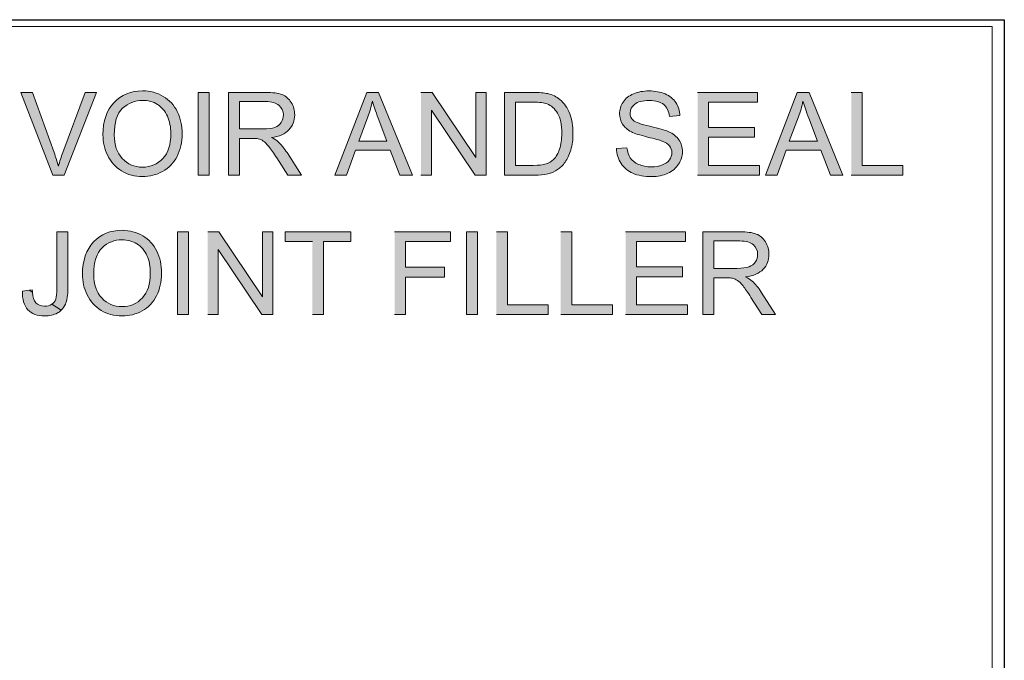
# Model space of a CAD drawing. Units: inches. Extents: x 3.78 to 7.2, y 3.27 to 4.73.
# Drawn here: x 6.44 to 7.2, y 4.24 to 4.73 of the extents above; entities that cross this region are included whole.
import ezdxf

# ---------------------------------------------------------------- set-up
doc = ezdxf.new("R2010")
doc.units = ezdxf.units.IN
doc.header["$MEASUREMENT"] = 0
doc.layers.add('Layer 1', color=7, linetype='Continuous')
picture_1 = doc.add_image_def('image4.png', size_in_pixel=(345, 584))

# ---------------------------------------------------------------- blocks, each defined once
blk = doc.blocks.new('block 4')
at = {"layer": 'Layer 1', "lineweight": 0}
blk.add_lwpolyline([(6.33778, 4.72222), (7.19084, 4.72222), (7.19084, 3.26775), (6.33778, 3.26775), (6.33778, 4.72222)], dxfattribs=at)
at = {"layer": 'Layer 1'}
image = blk.add_image(picture_1, insert=(6.33778, 3.2675), size_in_units=(0.8625, 1.46), dxfattribs=at)
blk = doc.blocks.new('block 2')
at = {"layer": 'Layer 1', "true_color": 0xffffff}
h = blk.add_hatch(color=7, dxfattribs=at)
edge = h.paths.add_edge_path()
edge.add_spline(control_points=[(6.46994, 4.60819), (6.46994, 4.60819), (6.47862, 4.60819), (6.47862, 4.60819), (6.47862, 4.60819), (6.5035, 4.67173), (6.5035, 4.67173), (6.5035, 4.67173), (6.49493, 4.67173), (6.49493, 4.67173), (6.49493, 4.67173), (6.47776, 4.6256), (6.47776, 4.6256), (6.47645, 4.62212), (6.47531, 4.61867), (6.47434, 4.61519), (6.47344, 4.61841), (6.47233, 4.62189), (6.471, 4.6256), (6.471, 4.6256), (6.45451, 4.67173), (6.45451, 4.67173), (6.45451, 4.67173), (6.44539, 4.67173), (6.44539, 4.67173), (6.44539, 4.67173), (6.46994, 4.60819), (6.46994, 4.60819)], knot_values=[0, 0, 0, 0, 0.013889, 0.013889, 0.013889, 0.027778, 0.027778, 0.027778, 0.041667, 0.041667, 0.041667, 0.055556, 0.055556, 0.055556, 0.069444, 0.069444, 0.069444, 0.083333, 0.083333, 0.083333, 0.097222, 0.097222, 0.097222, 0.111111, 0.111111, 0.111111, 0.125, 0.125, 0.125, 0.125], degree=3, periodic=0)
edge.add_line((6.46994, 4.60819), (6.46994, 4.60819))
h = blk.add_hatch(color=7, dxfattribs=at)
edge = h.paths.add_edge_path()
edge.add_spline(control_points=[(6.50849, 4.63915), (6.50849, 4.63359), (6.50971, 4.6283), (6.51215, 4.6233), (6.51457, 4.61831), (6.51815, 4.61437), (6.52284, 4.61147), (6.52756, 4.60858), (6.5329, 4.60715), (6.53887, 4.60715), (6.54441, 4.60715), (6.54953, 4.60846), (6.55431, 4.61108), (6.55908, 4.61368), (6.56274, 4.61753), (6.56535, 4.62263), (6.56795, 4.62771), (6.56925, 4.63347), (6.56925, 4.63991), (6.56925, 4.64625), (6.56803, 4.65193), (6.56557, 4.65696), (6.56307, 4.66196), (6.55949, 4.66587), (6.55477, 4.66868), (6.55008, 4.67147), (6.54479, 4.67288), (6.53893, 4.67288), (6.52998, 4.67288), (6.52265, 4.6699), (6.51701, 4.66393), (6.51131, 4.65796), (6.50849, 4.64973), (6.50849, 4.63918)], knot_values=[0, 0, 0, 0, 0.013889, 0.013889, 0.013889, 0.027778, 0.027778, 0.027778, 0.041667, 0.041667, 0.041667, 0.055556, 0.055556, 0.055556, 0.069444, 0.069444, 0.069444, 0.083333, 0.083333, 0.083333, 0.097222, 0.097222, 0.097222, 0.111111, 0.111111, 0.111111, 0.125, 0.125, 0.125, 0.138889, 0.138889, 0.138889, 0.152778, 0.152778, 0.152778, 0.152778], degree=3, periodic=0)
edge.add_line((6.50849, 4.63918), (6.50849, 4.63915))
edge = h.paths.add_edge_path()
edge.add_spline(control_points=[(6.51717, 4.63906), (6.51717, 4.6486), (6.51931, 4.65543), (6.5236, 4.6595), (6.52791, 4.66358), (6.53304, 4.66562), (6.53898, 4.66562), (6.54319, 4.66562), (6.54696, 4.66458), (6.55032, 4.66246), (6.55368, 4.66033), (6.55623, 4.65735), (6.55797, 4.65347), (6.55973, 4.64962), (6.5606, 4.64509), (6.5606, 4.63996), (6.5606, 4.63177), (6.55857, 4.62547), (6.55447, 4.62103), (6.55037, 4.61658), (6.54519, 4.61435), (6.53885, 4.61435), (6.53266, 4.61435), (6.52748, 4.61656), (6.52336, 4.62096), (6.51923, 4.62535), (6.51717, 4.63137), (6.51717, 4.63902)], knot_values=[0, 0, 0, 0, 0.013889, 0.013889, 0.013889, 0.027778, 0.027778, 0.027778, 0.041667, 0.041667, 0.041667, 0.055556, 0.055556, 0.055556, 0.069444, 0.069444, 0.069444, 0.083333, 0.083333, 0.083333, 0.097222, 0.097222, 0.097222, 0.111111, 0.111111, 0.111111, 0.125, 0.125, 0.125, 0.125], degree=3, periodic=0)
edge.add_line((6.51717, 4.63902), (6.51717, 4.63906))
h = blk.add_hatch(color=7, dxfattribs=at)
h.dxf.hatch_style = 2
h.paths.add_polyline_path([(6.58154, 4.60819), (6.58995, 4.60819), (6.58995, 4.67172), (6.58154, 4.67172)])
h = blk.add_hatch(color=7, dxfattribs=at)
edge = h.paths.add_edge_path()
edge.add_spline(control_points=[(6.60484, 4.60819), (6.60484, 4.60819), (6.61328, 4.60819), (6.61328, 4.60819), (6.61328, 4.60819), (6.61328, 4.63642), (6.61328, 4.63642), (6.61328, 4.63642), (6.62302, 4.63642), (6.62302, 4.63642), (6.62519, 4.63642), (6.62676, 4.63632), (6.62769, 4.63612), (6.62901, 4.63579), (6.63029, 4.63525), (6.63154, 4.63442), (6.63279, 4.63363), (6.6342, 4.6322), (6.6358, 4.63017), (6.63737, 4.62814), (6.63943, 4.62522), (6.64187, 4.62142), (6.64187, 4.62142), (6.65028, 4.60819), (6.65028, 4.60819), (6.65028, 4.60819), (6.66078, 4.60819), (6.66078, 4.60819), (6.66078, 4.60819), (6.64977, 4.6255), (6.64977, 4.6255), (6.6476, 4.62887), (6.64529, 4.63169), (6.64282, 4.63395), (6.64166, 4.635), (6.63997, 4.63604), (6.63775, 4.6371), (6.64385, 4.63792), (6.64836, 4.63989), (6.65129, 4.643), (6.65419, 4.6461), (6.65565, 4.64989), (6.65565, 4.65439), (6.65565, 4.65789), (6.65479, 4.6611), (6.65299, 4.66397), (6.65126, 4.66688), (6.64887, 4.66888), (6.64594, 4.67002), (6.64301, 4.67117), (6.6387, 4.67173), (6.63306, 4.67173), (6.63306, 4.67173), (6.60487, 4.67173), (6.60487, 4.67173), (6.60487, 4.67173), (6.60487, 4.60819), (6.60487, 4.60819)], knot_values=[0, 0, 0, 0, 0.013889, 0.013889, 0.013889, 0.027778, 0.027778, 0.027778, 0.041667, 0.041667, 0.041667, 0.055556, 0.055556, 0.055556, 0.069444, 0.069444, 0.069444, 0.083333, 0.083333, 0.083333, 0.097222, 0.097222, 0.097222, 0.111111, 0.111111, 0.111111, 0.125, 0.125, 0.125, 0.138889, 0.138889, 0.138889, 0.152778, 0.152778, 0.152778, 0.166667, 0.166667, 0.166667, 0.180556, 0.180556, 0.180556, 0.194444, 0.194444, 0.194444, 0.208333, 0.208333, 0.208333, 0.222222, 0.222222, 0.222222, 0.236111, 0.236111, 0.236111, 0.25, 0.25, 0.25, 0.263889, 0.263889, 0.263889, 0.263889], degree=3, periodic=0)
edge.add_line((6.60487, 4.60819), (6.60484, 4.60819))
edge = h.paths.add_edge_path()
edge.add_spline(control_points=[(6.61328, 4.6437), (6.61328, 4.6437), (6.61328, 4.66469), (6.61328, 4.66469), (6.61328, 4.66469), (6.63338, 4.66469), (6.63338, 4.66469), (6.63808, 4.66469), (6.64152, 4.66372), (6.64369, 4.66179), (6.64589, 4.65988), (6.64697, 4.65739), (6.64697, 4.65439), (6.64697, 4.65235), (6.6464, 4.65044), (6.64529, 4.6487), (6.64415, 4.64695), (6.6425, 4.64566), (6.64035, 4.64488), (6.63816, 4.64407), (6.63517, 4.64367), (6.63135, 4.64367), (6.63135, 4.64367), (6.61328, 4.64367), (6.61328, 4.64367)], knot_values=[0, 0, 0, 0, 0.013889, 0.013889, 0.013889, 0.027778, 0.027778, 0.027778, 0.041667, 0.041667, 0.041667, 0.055556, 0.055556, 0.055556, 0.069444, 0.069444, 0.069444, 0.083333, 0.083333, 0.083333, 0.097222, 0.097222, 0.097222, 0.111111, 0.111111, 0.111111, 0.111111], degree=3, periodic=0)
edge.add_line((6.61328, 4.64367), (6.61328, 4.6437))
h = blk.add_hatch(color=7, dxfattribs=at)
h.paths.add_polyline_path([(6.68652, 4.60819), (6.69545, 4.60819), (6.70239, 4.62741), (6.72906, 4.62741), (6.73641, 4.60819), (6.74599, 4.60819), (6.72002, 4.67173), (6.71094, 4.67173)])
edge = h.paths.add_edge_path()
edge.add_spline(control_points=[(6.70483, 4.63425), (6.70483, 4.63425), (6.71186, 4.65289), (6.71186, 4.65289), (6.7133, 4.65691), (6.71444, 4.66097), (6.71528, 4.66501), (6.71628, 4.66163), (6.71777, 4.65719), (6.71975, 4.65188), (6.71975, 4.65188), (6.7264, 4.63425), (6.7264, 4.63425), (6.7264, 4.63425), (6.70483, 4.63425), (6.70483, 4.63425)], knot_values=[0, 0, 0, 0, 0.013889, 0.013889, 0.013889, 0.027778, 0.027778, 0.027778, 0.041667, 0.041667, 0.041667, 0.055556, 0.055556, 0.055556, 0.069444, 0.069444, 0.069444, 0.069444], degree=3, periodic=0)
edge.add_line((6.70483, 4.63425), (6.70483, 4.63425))
for points in [[(6.7526, 4.60819), (6.76063, 4.60819), (6.76063, 4.65809), (6.79405, 4.60819), (6.80265, 4.60819), (6.80265, 4.67173), (6.79462, 4.67173), (6.79462, 4.62185), (6.7612, 4.67173), (6.7526, 4.67173)], [(6.9649, 4.60819), (7.01234, 4.60819), (7.01234, 4.6157), (6.97333, 4.6157), (6.97333, 4.63729), (7.00852, 4.63729), (7.00852, 4.64479), (6.97333, 4.64479), (6.97333, 4.66423), (7.0109, 4.66423), (7.0109, 4.67173), (6.9649, 4.67173)], [(7.08282, 4.60819), (7.1225, 4.60819), (7.1225, 4.6157), (7.09123, 4.6157), (7.09123, 4.67173), (7.08282, 4.67173)], [(6.58892, 4.50122), (6.59695, 4.50122), (6.59695, 4.55113), (6.63037, 4.50122), (6.639, 4.50122), (6.639, 4.56475), (6.63097, 4.56475), (6.63097, 4.51488), (6.59752, 4.56475), (6.58892, 4.56475)], [(6.66924, 4.50122), (6.67768, 4.50122), (6.67768, 4.55725), (6.69868, 4.55725), (6.69868, 4.56475), (6.64833, 4.56475), (6.64833, 4.55725), (6.66924, 4.55725)], [(6.73237, 4.50122), (6.7408, 4.50122), (6.7408, 4.53007), (6.77062, 4.53007), (6.77062, 4.53757), (6.7408, 4.53757), (6.7408, 4.55722), (6.77528, 4.55722), (6.77528, 4.56472), (6.73237, 4.56472)], [(6.81047, 4.50122), (6.85018, 4.50122), (6.85018, 4.50872), (6.8189, 4.50872), (6.8189, 4.56475), (6.81047, 4.56475)], [(6.85981, 4.50122), (6.8995, 4.50122), (6.8995, 4.50872), (6.86825, 4.50872), (6.86825, 4.56475), (6.85981, 4.56475)], [(6.90967, 4.50122), (6.95711, 4.50122), (6.95711, 4.50872), (6.91808, 4.50872), (6.91808, 4.53032), (6.95329, 4.53032), (6.95329, 4.53782), (6.91808, 4.53782), (6.91808, 4.55725), (6.95565, 4.55725), (6.95565, 4.56475), (6.90967, 4.56475)]]:
    blk.add_hatch(color=7, dxfattribs=at).paths.add_polyline_path(points)
h = blk.add_hatch(color=7, dxfattribs=at)
edge = h.paths.add_edge_path()
edge.add_spline(control_points=[(6.81676, 4.60819), (6.81676, 4.60819), (6.83968, 4.60819), (6.83968, 4.60819), (6.84353, 4.60819), (6.84692, 4.60854), (6.84988, 4.60927), (6.85281, 4.61), (6.85539, 4.61104), (6.85745, 4.61245), (6.85956, 4.61385), (6.86146, 4.61576), (6.86323, 4.61823), (6.86496, 4.62067), (6.86643, 4.62375), (6.86757, 4.62748), (6.86868, 4.63119), (6.86925, 4.63547), (6.86925, 4.64029), (6.86925, 4.64594), (6.86844, 4.651), (6.86675, 4.65539), (6.8651, 4.65979), (6.86258, 4.66342), (6.85921, 4.66625), (6.85666, 4.66844), (6.85357, 4.66994), (6.84991, 4.67079), (6.8473, 4.67139), (6.84353, 4.67169), (6.8386, 4.67169), (6.8386, 4.67169), (6.81673, 4.67169), (6.81673, 4.67169), (6.81673, 4.67169), (6.81673, 4.60817), (6.81673, 4.60817)], knot_values=[0, 0, 0, 0, 0.013889, 0.013889, 0.013889, 0.027778, 0.027778, 0.027778, 0.041667, 0.041667, 0.041667, 0.055556, 0.055556, 0.055556, 0.069444, 0.069444, 0.069444, 0.083333, 0.083333, 0.083333, 0.097222, 0.097222, 0.097222, 0.111111, 0.111111, 0.111111, 0.125, 0.125, 0.125, 0.138889, 0.138889, 0.138889, 0.152778, 0.152778, 0.152778, 0.166667, 0.166667, 0.166667, 0.166667], degree=3, periodic=0)
edge.add_line((6.81673, 4.60817), (6.81676, 4.60819))
edge = h.paths.add_edge_path()
edge.add_spline(control_points=[(6.8252, 4.61572), (6.8252, 4.61572), (6.8252, 4.66423), (6.8252, 4.66423), (6.8252, 4.66423), (6.83854, 4.66423), (6.83854, 4.66423), (6.84353, 4.66423), (6.84717, 4.66379), (6.84939, 4.66292), (6.85254, 4.6617), (6.85517, 4.65932), (6.85734, 4.65575), (6.85954, 4.65217), (6.86062, 4.64707), (6.86062, 4.64044), (6.86062, 4.63564), (6.86008, 4.63157), (6.85894, 4.62822), (6.85786, 4.62485), (6.85628, 4.62217), (6.8543, 4.62019), (6.85286, 4.61876), (6.85097, 4.6177), (6.84861, 4.61689), (6.84622, 4.61612), (6.84294, 4.61572), (6.83876, 4.61572), (6.83876, 4.61572), (6.8252, 4.61572), (6.8252, 4.61572)], knot_values=[0, 0, 0, 0, 0.013889, 0.013889, 0.013889, 0.027778, 0.027778, 0.027778, 0.041667, 0.041667, 0.041667, 0.055556, 0.055556, 0.055556, 0.069444, 0.069444, 0.069444, 0.083333, 0.083333, 0.083333, 0.097222, 0.097222, 0.097222, 0.111111, 0.111111, 0.111111, 0.125, 0.125, 0.125, 0.138889, 0.138889, 0.138889, 0.138889], degree=3, periodic=0)
edge.add_line((6.8252, 4.61572), (6.8252, 4.61572))
h = blk.add_hatch(color=7, dxfattribs=at)
edge = h.paths.add_edge_path()
edge.add_spline(control_points=[(6.90264, 4.62866), (6.90272, 4.62653), (6.90302, 4.62453), (6.90359, 4.6226), (6.90419, 4.62071), (6.90503, 4.6189), (6.90611, 4.61722), (6.90834, 4.61385), (6.91138, 4.61135), (6.91528, 4.60968), (6.91916, 4.608), (6.92396, 4.60715), (6.92971, 4.60715), (6.93427, 4.60715), (6.93834, 4.60797), (6.94198, 4.60965), (6.94561, 4.61131), (6.94838, 4.61363), (6.95033, 4.61662), (6.95226, 4.61962), (6.95323, 4.6228), (6.95323, 4.62618), (6.95323, 4.62958), (6.95234, 4.6326), (6.95058, 4.63521), (6.94884, 4.63783), (6.9461, 4.63997), (6.94241, 4.64168), (6.93986, 4.64284), (6.93517, 4.64418), (6.9283, 4.64572), (6.92147, 4.64728), (6.91721, 4.64878), (6.91558, 4.65025), (6.91393, 4.65172), (6.91309, 4.6536), (6.91309, 4.6559), (6.91309, 4.65853), (6.91428, 4.66078), (6.91661, 4.66265), (6.91895, 4.66453), (6.92266, 4.66546), (6.92779, 4.66546), (6.93267, 4.66546), (6.93639, 4.66443), (6.93891, 4.66237), (6.94141, 4.66033), (6.94287, 4.65728), (6.94333, 4.65325), (6.94333, 4.65325), (6.95136, 4.65388), (6.95136, 4.65388), (6.95128, 4.65572), (6.95098, 4.6575), (6.95047, 4.65918), (6.94992, 4.66085), (6.94919, 4.66243), (6.94822, 4.66387), (6.94629, 4.66684), (6.9435, 4.66905), (6.93991, 4.67059), (6.93631, 4.6721), (6.93213, 4.67284), (6.92744, 4.67284), (6.92315, 4.67284), (6.91924, 4.67213), (6.91574, 4.67068), (6.91225, 4.66922), (6.90959, 4.6671), (6.90774, 4.66433), (6.90592, 4.66153), (6.90503, 4.65853), (6.90503, 4.65533), (6.90503, 4.6524), (6.90579, 4.64978), (6.90725, 4.64741), (6.90872, 4.64505), (6.911, 4.64308), (6.91404, 4.64147), (6.91637, 4.64022), (6.92046, 4.6389), (6.92632, 4.6375), (6.93218, 4.63609), (6.93598, 4.63508), (6.93769, 4.63441), (6.94035, 4.6334), (6.94225, 4.63215), (6.94341, 4.63066), (6.94455, 4.62915), (6.94512, 4.62743), (6.94512, 4.62543), (6.94512, 4.62346), (6.94453, 4.62165), (6.94333, 4.61997), (6.94214, 4.61831), (6.94029, 4.617), (6.93785, 4.61605), (6.93541, 4.6151), (6.93256, 4.61462), (6.92936, 4.61462), (6.92573, 4.61462), (6.92247, 4.61525), (6.9196, 4.61653), (6.91672, 4.61778), (6.91458, 4.61943), (6.91322, 4.62147), (6.91184, 4.62353), (6.91097, 4.62613), (6.91059, 4.62931), (6.91059, 4.62931), (6.90262, 4.62863), (6.90262, 4.62863)], knot_values=[0, 0, 0, 0, 0.013889, 0.013889, 0.013889, 0.027778, 0.027778, 0.027778, 0.041667, 0.041667, 0.041667, 0.055556, 0.055556, 0.055556, 0.069444, 0.069444, 0.069444, 0.083333, 0.083333, 0.083333, 0.097222, 0.097222, 0.097222, 0.111111, 0.111111, 0.111111, 0.125, 0.125, 0.125, 0.138889, 0.138889, 0.138889, 0.152778, 0.152778, 0.152778, 0.166667, 0.166667, 0.166667, 0.180556, 0.180556, 0.180556, 0.194444, 0.194444, 0.194444, 0.208333, 0.208333, 0.208333, 0.222222, 0.222222, 0.222222, 0.236111, 0.236111, 0.236111, 0.25, 0.25, 0.25, 0.263889, 0.263889, 0.263889, 0.277778, 0.277778, 0.277778, 0.291667, 0.291667, 0.291667, 0.305556, 0.305556, 0.305556, 0.319444, 0.319444, 0.319444, 0.333333, 0.333333, 0.333333, 0.347222, 0.347222, 0.347222, 0.361111, 0.361111, 0.361111, 0.375, 0.375, 0.375, 0.388889, 0.388889, 0.388889, 0.402778, 0.402778, 0.402778, 0.416667, 0.416667, 0.416667, 0.430556, 0.430556, 0.430556, 0.444444, 0.444444, 0.444444, 0.458333, 0.458333, 0.458333, 0.472222, 0.472222, 0.472222, 0.486111, 0.486111, 0.486111, 0.5, 0.5, 0.5, 0.513889, 0.513889, 0.513889, 0.513889], degree=3, periodic=0)
edge.add_line((6.90262, 4.62863), (6.90264, 4.62866))
h = blk.add_hatch(color=7, dxfattribs=at)
h.paths.add_polyline_path([(7.01698, 4.60819), (7.02591, 4.60819), (7.03285, 4.62741), (7.05949, 4.62741), (7.06684, 4.60819), (7.07642, 4.60819), (7.05048, 4.67173), (7.04137, 4.67173)])
edge = h.paths.add_edge_path()
edge.add_spline(control_points=[(7.03529, 4.63425), (7.03529, 4.63425), (7.04232, 4.65289), (7.04232, 4.65289), (7.04378, 4.65691), (7.04489, 4.66097), (7.04576, 4.66501), (7.04674, 4.66163), (7.04826, 4.65719), (7.05021, 4.65188), (7.05021, 4.65188), (7.05688, 4.63425), (7.05688, 4.63425), (7.05688, 4.63425), (7.03529, 4.63425), (7.03529, 4.63425)], knot_values=[0, 0, 0, 0, 0.013889, 0.013889, 0.013889, 0.027778, 0.027778, 0.027778, 0.041667, 0.041667, 0.041667, 0.055556, 0.055556, 0.055556, 0.069444, 0.069444, 0.069444, 0.069444], degree=3, periodic=0)
edge.add_line((7.03529, 4.63425), (7.03529, 4.63425))
h = blk.add_hatch(color=7, dxfattribs=at)
edge = h.paths.add_edge_path()
edge.add_spline(control_points=[(6.47645, 4.50456), (6.47781, 4.50583), (6.4789, 4.50736), (6.47968, 4.50916), (6.48096, 4.51208), (6.48161, 4.51618), (6.48161, 4.5215), (6.48161, 4.5215), (6.48161, 4.56478), (6.48161, 4.56478), (6.48161, 4.56478), (6.47317, 4.56478), (6.47317, 4.56478), (6.47317, 4.56478), (6.47317, 4.52103), (6.47317, 4.52103), (6.47317, 4.51737), (6.4729, 4.51475), (6.4723, 4.51308), (6.47173, 4.51143), (6.47068, 4.51011), (6.46916, 4.50913), (6.46916, 4.50913), (6.47645, 4.50456), (6.47645, 4.50456)], knot_values=[0, 0, 0, 0, 0.013889, 0.013889, 0.013889, 0.027778, 0.027778, 0.027778, 0.041667, 0.041667, 0.041667, 0.055556, 0.055556, 0.055556, 0.069444, 0.069444, 0.069444, 0.083333, 0.083333, 0.083333, 0.097222, 0.097222, 0.097222, 0.111111, 0.111111, 0.111111, 0.111111], degree=3, periodic=0)
edge.add_line((6.47645, 4.50456), (6.47645, 4.50456))
edge = h.paths.add_edge_path()
edge.add_spline(control_points=[(6.4544, 4.51836), (6.45435, 4.51896), (6.45429, 4.51961), (6.45426, 4.52025), (6.45426, 4.52025), (6.45185, 4.51993), (6.45185, 4.51993), (6.45185, 4.51993), (6.4544, 4.51836), (6.4544, 4.51836)], knot_values=[0, 0, 0, 0, 0.013889, 0.013889, 0.013889, 0.027778, 0.027778, 0.027778, 0.041667, 0.041667, 0.041667, 0.041667], degree=3, periodic=0)
edge.add_line((6.4544, 4.51836), (6.4544, 4.51836))
edge = h.paths.add_edge_path()
edge.add_spline(control_points=[(6.45182, 4.51993), (6.45182, 4.51993), (6.44664, 4.51923), (6.44664, 4.51923), (6.44651, 4.51293), (6.44794, 4.50818), (6.4509, 4.50498), (6.45388, 4.50178), (6.45814, 4.50018), (6.46373, 4.50018), (6.46748, 4.50018), (6.47076, 4.50096), (6.47355, 4.50249), (6.47464, 4.50309), (6.47561, 4.50375), (6.47645, 4.50456), (6.47645, 4.50456), (6.46916, 4.50913), (6.46916, 4.50913), (6.46764, 4.50815), (6.46582, 4.50768), (6.4637, 4.50768), (6.46086, 4.50768), (6.4586, 4.50859), (6.45698, 4.51036), (6.45559, 4.51187), (6.4547, 4.51455), (6.4544, 4.51836), (6.4544, 4.51836), (6.45185, 4.51993), (6.45185, 4.51993)], knot_values=[0, 0, 0, 0, 0.013889, 0.013889, 0.013889, 0.027778, 0.027778, 0.027778, 0.041667, 0.041667, 0.041667, 0.055556, 0.055556, 0.055556, 0.069444, 0.069444, 0.069444, 0.083333, 0.083333, 0.083333, 0.097222, 0.097222, 0.097222, 0.111111, 0.111111, 0.111111, 0.125, 0.125, 0.125, 0.138889, 0.138889, 0.138889, 0.138889], degree=3, periodic=0)
edge.add_line((6.45185, 4.51993), (6.45182, 4.51993))
h = blk.add_hatch(color=7, dxfattribs=at)
edge = h.paths.add_edge_path()
edge.add_spline(control_points=[(6.49278, 4.53218), (6.49278, 4.52661), (6.494, 4.52134), (6.49642, 4.51633), (6.49886, 4.51133), (6.50244, 4.50741), (6.50713, 4.5045), (6.51183, 4.50163), (6.51717, 4.50018), (6.52317, 4.50018), (6.52867, 4.50018), (6.5338, 4.50149), (6.53857, 4.50411), (6.54335, 4.50671), (6.54704, 4.51055), (6.54961, 4.51565), (6.55222, 4.52074), (6.55352, 4.5265), (6.55352, 4.53293), (6.55352, 4.53928), (6.5523, 4.54496), (6.54983, 4.54999), (6.54734, 4.55499), (6.54378, 4.55891), (6.53906, 4.56171), (6.53434, 4.5645), (6.52905, 4.5659), (6.52322, 4.5659), (6.51424, 4.5659), (6.50694, 4.56293), (6.50127, 4.55696), (6.49561, 4.55098), (6.49278, 4.54275), (6.49278, 4.53221)], knot_values=[0, 0, 0, 0, 0.013889, 0.013889, 0.013889, 0.027778, 0.027778, 0.027778, 0.041667, 0.041667, 0.041667, 0.055556, 0.055556, 0.055556, 0.069444, 0.069444, 0.069444, 0.083333, 0.083333, 0.083333, 0.097222, 0.097222, 0.097222, 0.111111, 0.111111, 0.111111, 0.125, 0.125, 0.125, 0.138889, 0.138889, 0.138889, 0.152778, 0.152778, 0.152778, 0.152778], degree=3, periodic=0)
edge.add_line((6.49278, 4.53221), (6.49278, 4.53218))
edge = h.paths.add_edge_path()
edge.add_spline(control_points=[(6.50146, 4.53208), (6.50146, 4.54163), (6.50361, 4.54846), (6.50787, 4.55253), (6.51218, 4.55661), (6.51731, 4.55865), (6.52325, 4.55865), (6.52745, 4.55865), (6.53122, 4.55761), (6.53459, 4.55549), (6.53795, 4.55336), (6.5405, 4.55037), (6.54226, 4.5465), (6.544, 4.54265), (6.54487, 4.53813), (6.54487, 4.53299), (6.54487, 4.52481), (6.54283, 4.5185), (6.53876, 4.51406), (6.5347, 4.50961), (6.52946, 4.50738), (6.52314, 4.50738), (6.51693, 4.50738), (6.51175, 4.50958), (6.50762, 4.51398), (6.5035, 4.51838), (6.50146, 4.5244), (6.50146, 4.53206)], knot_values=[0, 0, 0, 0, 0.013889, 0.013889, 0.013889, 0.027778, 0.027778, 0.027778, 0.041667, 0.041667, 0.041667, 0.055556, 0.055556, 0.055556, 0.069444, 0.069444, 0.069444, 0.083333, 0.083333, 0.083333, 0.097222, 0.097222, 0.097222, 0.111111, 0.111111, 0.111111, 0.125, 0.125, 0.125, 0.125], degree=3, periodic=0)
edge.add_line((6.50146, 4.53206), (6.50146, 4.53208))
h = blk.add_hatch(color=7, dxfattribs=at)
h.dxf.hatch_style = 2
h.paths.add_polyline_path([(6.56578, 4.50122), (6.57422, 4.50122), (6.57422, 4.56474), (6.56578, 4.56474)])
h = blk.add_hatch(color=7, dxfattribs=at)
h.dxf.hatch_style = 2
h.paths.add_polyline_path([(6.78762, 4.50122), (6.79606, 4.50122), (6.79606, 4.56474), (6.78762, 4.56474)])
h = blk.add_hatch(color=7, dxfattribs=at)
edge = h.paths.add_edge_path()
edge.add_spline(control_points=[(6.96883, 4.50122), (6.96883, 4.50122), (6.97727, 4.50122), (6.97727, 4.50122), (6.97727, 4.50122), (6.97727, 4.52945), (6.97727, 4.52945), (6.97727, 4.52945), (6.98701, 4.52945), (6.98701, 4.52945), (6.98918, 4.52945), (6.99075, 4.52934), (6.99167, 4.52915), (6.993, 4.52882), (6.99428, 4.52828), (6.99552, 4.52745), (6.99677, 4.52665), (6.99818, 4.52522), (6.99978, 4.52319), (7.00136, 4.52117), (7.00342, 4.51825), (7.00586, 4.51444), (7.00586, 4.51444), (7.01427, 4.50122), (7.01427, 4.50122), (7.01427, 4.50122), (7.02477, 4.50122), (7.02477, 4.50122), (7.02477, 4.50122), (7.01375, 4.51853), (7.01375, 4.51853), (7.01158, 4.5219), (7.00928, 4.52473), (7.00681, 4.52697), (7.00564, 4.52803), (7.00396, 4.52907), (7.00174, 4.53015), (7.00784, 4.531), (7.01234, 4.53295), (7.01527, 4.53604), (7.01817, 4.53915), (7.01964, 4.54294), (7.01964, 4.54744), (7.01964, 4.55094), (7.01877, 4.55412), (7.01698, 4.55703), (7.01525, 4.5599), (7.01286, 4.56192), (7.00993, 4.56307), (7.007, 4.56422), (7.00269, 4.56478), (6.99704, 4.56478), (6.99704, 4.56478), (6.96886, 4.56478), (6.96886, 4.56478), (6.96886, 4.56478), (6.96886, 4.50125), (6.96886, 4.50125)], knot_values=[0, 0, 0, 0, 0.013889, 0.013889, 0.013889, 0.027778, 0.027778, 0.027778, 0.041667, 0.041667, 0.041667, 0.055556, 0.055556, 0.055556, 0.069444, 0.069444, 0.069444, 0.083333, 0.083333, 0.083333, 0.097222, 0.097222, 0.097222, 0.111111, 0.111111, 0.111111, 0.125, 0.125, 0.125, 0.138889, 0.138889, 0.138889, 0.152778, 0.152778, 0.152778, 0.166667, 0.166667, 0.166667, 0.180556, 0.180556, 0.180556, 0.194444, 0.194444, 0.194444, 0.208333, 0.208333, 0.208333, 0.222222, 0.222222, 0.222222, 0.236111, 0.236111, 0.236111, 0.25, 0.25, 0.25, 0.263889, 0.263889, 0.263889, 0.263889], degree=3, periodic=0)
edge.add_line((6.96886, 4.50125), (6.96883, 4.50122))
edge = h.paths.add_edge_path()
edge.add_spline(control_points=[(6.97727, 4.53672), (6.97727, 4.53672), (6.97727, 4.55773), (6.97727, 4.55773), (6.97727, 4.55773), (6.99737, 4.55773), (6.99737, 4.55773), (7.00206, 4.55773), (7.00551, 4.55675), (7.00768, 4.55482), (7.00987, 4.5529), (7.01096, 4.55042), (7.01096, 4.54742), (7.01096, 4.54538), (7.01039, 4.54347), (7.00928, 4.54172), (7.00814, 4.53997), (7.00648, 4.5387), (7.00434, 4.53792), (7.00214, 4.53712), (6.99916, 4.53672), (6.99533, 4.53672), (6.99533, 4.53672), (6.97727, 4.53672), (6.97727, 4.53672)], knot_values=[0, 0, 0, 0, 0.013889, 0.013889, 0.013889, 0.027778, 0.027778, 0.027778, 0.041667, 0.041667, 0.041667, 0.055556, 0.055556, 0.055556, 0.069444, 0.069444, 0.069444, 0.083333, 0.083333, 0.083333, 0.097222, 0.097222, 0.097222, 0.111111, 0.111111, 0.111111, 0.111111], degree=3, periodic=0)
edge.add_line((6.97727, 4.53672), (6.97727, 4.53672))
at = {"layer": 'Layer 1', "lineweight": 0}
for points in [[(6.58154, 4.60819), (6.58995, 4.60819), (6.58995, 4.67172), (6.58154, 4.67172), (6.58154, 4.60819)], [(6.68652, 4.60819), (6.69545, 4.60819), (6.70239, 4.62741), (6.72906, 4.62741), (6.73641, 4.60819), (6.74599, 4.60819), (6.72002, 4.67173), (6.71094, 4.67173), (6.68652, 4.60819)], [(6.7526, 4.60819), (6.76063, 4.60819), (6.76063, 4.65809), (6.79405, 4.60819), (6.80265, 4.60819), (6.80265, 4.67173), (6.79462, 4.67173), (6.79462, 4.62185), (6.7612, 4.67173), (6.7526, 4.67173)], [(6.9649, 4.60819), (7.01234, 4.60819), (7.01234, 4.6157), (6.97333, 4.6157), (6.97333, 4.63729), (7.00852, 4.63729), (7.00852, 4.64479), (6.97333, 4.64479), (6.97333, 4.66423), (7.0109, 4.66423), (7.0109, 4.67173), (6.9649, 4.67173)], [(7.01698, 4.60819), (7.02591, 4.60819), (7.03285, 4.62741), (7.05949, 4.62741), (7.06684, 4.60819), (7.07642, 4.60819), (7.05048, 4.67173), (7.04137, 4.67173), (7.01698, 4.60819)], [(7.08282, 4.60819), (7.1225, 4.60819), (7.1225, 4.6157), (7.09123, 4.6157), (7.09123, 4.67173), (7.08282, 4.67173)], [(6.56578, 4.50122), (6.57422, 4.50122), (6.57422, 4.56474), (6.56578, 4.56474), (6.56578, 4.50122)], [(6.58892, 4.50122), (6.59695, 4.50122), (6.59695, 4.55113), (6.63037, 4.50122), (6.639, 4.50122), (6.639, 4.56475), (6.63097, 4.56475), (6.63097, 4.51488), (6.59752, 4.56475), (6.58892, 4.56475)], [(6.66924, 4.50122), (6.67768, 4.50122), (6.67768, 4.55725), (6.69868, 4.55725), (6.69868, 4.56475), (6.64833, 4.56475), (6.64833, 4.55725), (6.66924, 4.55725)], [(6.73237, 4.50122), (6.7408, 4.50122), (6.7408, 4.53007), (6.77062, 4.53007), (6.77062, 4.53757), (6.7408, 4.53757), (6.7408, 4.55722), (6.77528, 4.55722), (6.77528, 4.56472), (6.73237, 4.56472)], [(6.78762, 4.50122), (6.79606, 4.50122), (6.79606, 4.56474), (6.78762, 4.56474), (6.78762, 4.50122)], [(6.81047, 4.50122), (6.85018, 4.50122), (6.85018, 4.50872), (6.8189, 4.50872), (6.8189, 4.56475), (6.81047, 4.56475)], [(6.85981, 4.50122), (6.8995, 4.50122), (6.8995, 4.50872), (6.86825, 4.50872), (6.86825, 4.56475), (6.85981, 4.56475)], [(6.90967, 4.50122), (6.95711, 4.50122), (6.95711, 4.50872), (6.91808, 4.50872), (6.91808, 4.53032), (6.95329, 4.53032), (6.95329, 4.53782), (6.91808, 4.53782), (6.91808, 4.55725), (6.95565, 4.55725), (6.95565, 4.56475), (6.90967, 4.56475)]]:
    blk.add_lwpolyline(points, dxfattribs=at)
for points, knots in [([(6.46994, 4.60819), (6.46994, 4.60819), (6.47862, 4.60819), (6.47862, 4.60819), (6.47862, 4.60819), (6.5035, 4.67173), (6.5035, 4.67173), (6.5035, 4.67173), (6.49493, 4.67173), (6.49493, 4.67173), (6.49493, 4.67173), (6.47776, 4.6256), (6.47776, 4.6256), (6.47645, 4.62212), (6.47531, 4.61867), (6.47434, 4.61519), (6.47344, 4.61841), (6.47233, 4.62189), (6.471, 4.6256), (6.471, 4.6256), (6.45451, 4.67173), (6.45451, 4.67173), (6.45451, 4.67173), (6.44539, 4.67173), (6.44539, 4.67173), (6.44539, 4.67173), (6.46994, 4.60819), (6.46994, 4.60819)], [0, 0, 0, 0, 1, 1, 1, 2, 2, 2, 3, 3, 3, 4, 4, 4, 5, 5, 5, 6, 6, 6, 7, 7, 7, 8, 8, 8, 9, 9, 9, 9]), ([(6.50849, 4.63915), (6.50849, 4.63359), (6.50971, 4.6283), (6.51215, 4.6233), (6.51457, 4.61831), (6.51815, 4.61437), (6.52284, 4.61147), (6.52756, 4.60858), (6.5329, 4.60715), (6.53887, 4.60715), (6.54441, 4.60715), (6.54953, 4.60846), (6.55431, 4.61108), (6.55908, 4.61368), (6.56274, 4.61753), (6.56535, 4.62263), (6.56795, 4.62771), (6.56925, 4.63347), (6.56925, 4.63991), (6.56925, 4.64625), (6.56803, 4.65193), (6.56557, 4.65696), (6.56307, 4.66196), (6.55949, 4.66587), (6.55477, 4.66868), (6.55008, 4.67147), (6.54479, 4.67288), (6.53893, 4.67288), (6.52998, 4.67288), (6.52265, 4.6699), (6.51701, 4.66393), (6.51131, 4.65796), (6.50849, 4.64973), (6.50849, 4.63918)], [0, 0, 0, 0, 1, 1, 1, 2, 2, 2, 3, 3, 3, 4, 4, 4, 5, 5, 5, 6, 6, 6, 7, 7, 7, 8, 8, 8, 9, 9, 9, 10, 10, 10, 11, 11, 11, 11]), ([(6.60484, 4.60819), (6.60484, 4.60819), (6.61328, 4.60819), (6.61328, 4.60819), (6.61328, 4.60819), (6.61328, 4.63642), (6.61328, 4.63642), (6.61328, 4.63642), (6.62302, 4.63642), (6.62302, 4.63642), (6.62519, 4.63642), (6.62676, 4.63632), (6.62769, 4.63612), (6.62901, 4.63579), (6.63029, 4.63525), (6.63154, 4.63442), (6.63279, 4.63363), (6.6342, 4.6322), (6.6358, 4.63017), (6.63737, 4.62814), (6.63943, 4.62522), (6.64187, 4.62142), (6.64187, 4.62142), (6.65028, 4.60819), (6.65028, 4.60819), (6.65028, 4.60819), (6.66078, 4.60819), (6.66078, 4.60819), (6.66078, 4.60819), (6.64977, 4.6255), (6.64977, 4.6255), (6.6476, 4.62887), (6.64529, 4.63169), (6.64282, 4.63395), (6.64166, 4.635), (6.63997, 4.63604), (6.63775, 4.6371), (6.64385, 4.63792), (6.64836, 4.63989), (6.65129, 4.643), (6.65419, 4.6461), (6.65565, 4.64989), (6.65565, 4.65439), (6.65565, 4.65789), (6.65479, 4.6611), (6.65299, 4.66397), (6.65126, 4.66688), (6.64887, 4.66888), (6.64594, 4.67002), (6.64301, 4.67117), (6.6387, 4.67173), (6.63306, 4.67173), (6.63306, 4.67173), (6.60487, 4.67173), (6.60487, 4.67173), (6.60487, 4.67173), (6.60487, 4.60819), (6.60487, 4.60819)], [0, 0, 0, 0, 1, 1, 1, 2, 2, 2, 3, 3, 3, 4, 4, 4, 5, 5, 5, 6, 6, 6, 7, 7, 7, 8, 8, 8, 9, 9, 9, 10, 10, 10, 11, 11, 11, 12, 12, 12, 13, 13, 13, 14, 14, 14, 15, 15, 15, 16, 16, 16, 17, 17, 17, 18, 18, 18, 19, 19, 19, 19]), ([(6.81676, 4.60819), (6.81676, 4.60819), (6.83968, 4.60819), (6.83968, 4.60819), (6.84353, 4.60819), (6.84692, 4.60854), (6.84988, 4.60927), (6.85281, 4.61), (6.85539, 4.61104), (6.85745, 4.61245), (6.85956, 4.61385), (6.86146, 4.61576), (6.86323, 4.61823), (6.86496, 4.62067), (6.86643, 4.62375), (6.86757, 4.62748), (6.86868, 4.63119), (6.86925, 4.63547), (6.86925, 4.64029), (6.86925, 4.64594), (6.86844, 4.651), (6.86675, 4.65539), (6.8651, 4.65979), (6.86258, 4.66342), (6.85921, 4.66625), (6.85666, 4.66844), (6.85357, 4.66994), (6.84991, 4.67079), (6.8473, 4.67139), (6.84353, 4.67169), (6.8386, 4.67169), (6.8386, 4.67169), (6.81673, 4.67169), (6.81673, 4.67169), (6.81673, 4.67169), (6.81673, 4.60817), (6.81673, 4.60817)], [0, 0, 0, 0, 1, 1, 1, 2, 2, 2, 3, 3, 3, 4, 4, 4, 5, 5, 5, 6, 6, 6, 7, 7, 7, 8, 8, 8, 9, 9, 9, 10, 10, 10, 11, 11, 11, 12, 12, 12, 12]), ([(6.90264, 4.62866), (6.90272, 4.62653), (6.90302, 4.62453), (6.90359, 4.6226), (6.90419, 4.62071), (6.90503, 4.6189), (6.90611, 4.61722), (6.90834, 4.61385), (6.91138, 4.61135), (6.91528, 4.60968), (6.91916, 4.608), (6.92396, 4.60715), (6.92971, 4.60715), (6.93427, 4.60715), (6.93834, 4.60797), (6.94198, 4.60965), (6.94561, 4.61131), (6.94838, 4.61363), (6.95033, 4.61662), (6.95226, 4.61962), (6.95323, 4.6228), (6.95323, 4.62618), (6.95323, 4.62958), (6.95234, 4.6326), (6.95058, 4.63521), (6.94884, 4.63783), (6.9461, 4.63997), (6.94241, 4.64168), (6.93986, 4.64284), (6.93517, 4.64418), (6.9283, 4.64572), (6.92147, 4.64728), (6.91721, 4.64878), (6.91558, 4.65025), (6.91393, 4.65172), (6.91309, 4.6536), (6.91309, 4.6559), (6.91309, 4.65853), (6.91428, 4.66078), (6.91661, 4.66265), (6.91895, 4.66453), (6.92266, 4.66546), (6.92779, 4.66546), (6.93267, 4.66546), (6.93639, 4.66443), (6.93891, 4.66237), (6.94141, 4.66033), (6.94287, 4.65728), (6.94333, 4.65325), (6.94333, 4.65325), (6.95136, 4.65388), (6.95136, 4.65388), (6.95128, 4.65572), (6.95098, 4.6575), (6.95047, 4.65918), (6.94992, 4.66085), (6.94919, 4.66243), (6.94822, 4.66387), (6.94629, 4.66684), (6.9435, 4.66905), (6.93991, 4.67059), (6.93631, 4.6721), (6.93213, 4.67284), (6.92744, 4.67284), (6.92315, 4.67284), (6.91924, 4.67213), (6.91574, 4.67068), (6.91225, 4.66922), (6.90959, 4.6671), (6.90774, 4.66433), (6.90592, 4.66153), (6.90503, 4.65853), (6.90503, 4.65533), (6.90503, 4.6524), (6.90579, 4.64978), (6.90725, 4.64741), (6.90872, 4.64505), (6.911, 4.64308), (6.91404, 4.64147), (6.91637, 4.64022), (6.92046, 4.6389), (6.92632, 4.6375), (6.93218, 4.63609), (6.93598, 4.63508), (6.93769, 4.63441), (6.94035, 4.6334), (6.94225, 4.63215), (6.94341, 4.63066), (6.94455, 4.62915), (6.94512, 4.62743), (6.94512, 4.62543), (6.94512, 4.62346), (6.94453, 4.62165), (6.94333, 4.61997), (6.94214, 4.61831), (6.94029, 4.617), (6.93785, 4.61605), (6.93541, 4.6151), (6.93256, 4.61462), (6.92936, 4.61462), (6.92573, 4.61462), (6.92247, 4.61525), (6.9196, 4.61653), (6.91672, 4.61778), (6.91458, 4.61943), (6.91322, 4.62147), (6.91184, 4.62353), (6.91097, 4.62613), (6.91059, 4.62931), (6.91059, 4.62931), (6.90262, 4.62863), (6.90262, 4.62863)], [0, 0, 0, 0, 1, 1, 1, 2, 2, 2, 3, 3, 3, 4, 4, 4, 5, 5, 5, 6, 6, 6, 7, 7, 7, 8, 8, 8, 9, 9, 9, 10, 10, 10, 11, 11, 11, 12, 12, 12, 13, 13, 13, 14, 14, 14, 15, 15, 15, 16, 16, 16, 17, 17, 17, 18, 18, 18, 19, 19, 19, 20, 20, 20, 21, 21, 21, 22, 22, 22, 23, 23, 23, 24, 24, 24, 25, 25, 25, 26, 26, 26, 27, 27, 27, 28, 28, 28, 29, 29, 29, 30, 30, 30, 31, 31, 31, 32, 32, 32, 33, 33, 33, 34, 34, 34, 35, 35, 35, 36, 36, 36, 37, 37, 37, 37]), ([(6.51717, 4.63906), (6.51717, 4.6486), (6.51931, 4.65543), (6.5236, 4.6595), (6.52791, 4.66358), (6.53304, 4.66562), (6.53898, 4.66562), (6.54319, 4.66562), (6.54696, 4.66458), (6.55032, 4.66246), (6.55368, 4.66033), (6.55623, 4.65735), (6.55797, 4.65347), (6.55973, 4.64962), (6.5606, 4.64509), (6.5606, 4.63996), (6.5606, 4.63177), (6.55857, 4.62547), (6.55447, 4.62103), (6.55037, 4.61658), (6.54519, 4.61435), (6.53885, 4.61435), (6.53266, 4.61435), (6.52748, 4.61656), (6.52336, 4.62096), (6.51923, 4.62535), (6.51717, 4.63137), (6.51717, 4.63902)], [0, 0, 0, 0, 1, 1, 1, 2, 2, 2, 3, 3, 3, 4, 4, 4, 5, 5, 5, 6, 6, 6, 7, 7, 7, 8, 8, 8, 9, 9, 9, 9]), ([(6.61328, 4.6437), (6.61328, 4.6437), (6.61328, 4.66469), (6.61328, 4.66469), (6.61328, 4.66469), (6.63338, 4.66469), (6.63338, 4.66469), (6.63808, 4.66469), (6.64152, 4.66372), (6.64369, 4.66179), (6.64589, 4.65988), (6.64697, 4.65739), (6.64697, 4.65439), (6.64697, 4.65235), (6.6464, 4.65044), (6.64529, 4.6487), (6.64415, 4.64695), (6.6425, 4.64566), (6.64035, 4.64488), (6.63816, 4.64407), (6.63517, 4.64367), (6.63135, 4.64367), (6.63135, 4.64367), (6.61328, 4.64367), (6.61328, 4.64367)], [0, 0, 0, 0, 1, 1, 1, 2, 2, 2, 3, 3, 3, 4, 4, 4, 5, 5, 5, 6, 6, 6, 7, 7, 7, 8, 8, 8, 8]), ([(6.70483, 4.63425), (6.70483, 4.63425), (6.71186, 4.65289), (6.71186, 4.65289), (6.7133, 4.65691), (6.71444, 4.66097), (6.71528, 4.66501), (6.71628, 4.66163), (6.71777, 4.65719), (6.71975, 4.65188), (6.71975, 4.65188), (6.7264, 4.63425), (6.7264, 4.63425), (6.7264, 4.63425), (6.70483, 4.63425), (6.70483, 4.63425)], [0, 0, 0, 0, 1, 1, 1, 2, 2, 2, 3, 3, 3, 4, 4, 4, 5, 5, 5, 5]), ([(6.8252, 4.61572), (6.8252, 4.61572), (6.8252, 4.66423), (6.8252, 4.66423), (6.8252, 4.66423), (6.83854, 4.66423), (6.83854, 4.66423), (6.84353, 4.66423), (6.84717, 4.66379), (6.84939, 4.66292), (6.85254, 4.6617), (6.85517, 4.65932), (6.85734, 4.65575), (6.85954, 4.65217), (6.86062, 4.64707), (6.86062, 4.64044), (6.86062, 4.63564), (6.86008, 4.63157), (6.85894, 4.62822), (6.85786, 4.62485), (6.85628, 4.62217), (6.8543, 4.62019), (6.85286, 4.61876), (6.85097, 4.6177), (6.84861, 4.61689), (6.84622, 4.61612), (6.84294, 4.61572), (6.83876, 4.61572), (6.83876, 4.61572), (6.8252, 4.61572), (6.8252, 4.61572)], [0, 0, 0, 0, 1, 1, 1, 2, 2, 2, 3, 3, 3, 4, 4, 4, 5, 5, 5, 6, 6, 6, 7, 7, 7, 8, 8, 8, 9, 9, 9, 10, 10, 10, 10]), ([(7.03529, 4.63425), (7.03529, 4.63425), (7.04232, 4.65289), (7.04232, 4.65289), (7.04378, 4.65691), (7.04489, 4.66097), (7.04576, 4.66501), (7.04674, 4.66163), (7.04826, 4.65719), (7.05021, 4.65188), (7.05021, 4.65188), (7.05688, 4.63425), (7.05688, 4.63425), (7.05688, 4.63425), (7.03529, 4.63425), (7.03529, 4.63425)], [0, 0, 0, 0, 1, 1, 1, 2, 2, 2, 3, 3, 3, 4, 4, 4, 5, 5, 5, 5]), ([(6.47645, 4.50456), (6.47781, 4.50583), (6.4789, 4.50736), (6.47968, 4.50916), (6.48096, 4.51208), (6.48161, 4.51618), (6.48161, 4.5215), (6.48161, 4.5215), (6.48161, 4.56478), (6.48161, 4.56478), (6.48161, 4.56478), (6.47317, 4.56478), (6.47317, 4.56478), (6.47317, 4.56478), (6.47317, 4.52103), (6.47317, 4.52103), (6.47317, 4.51737), (6.4729, 4.51475), (6.4723, 4.51308), (6.47173, 4.51143), (6.47068, 4.51011), (6.46916, 4.50913), (6.46916, 4.50913), (6.47645, 4.50456), (6.47645, 4.50456)], [0, 0, 0, 0, 1, 1, 1, 2, 2, 2, 3, 3, 3, 4, 4, 4, 5, 5, 5, 6, 6, 6, 7, 7, 7, 8, 8, 8, 8]), ([(6.49278, 4.53218), (6.49278, 4.52661), (6.494, 4.52134), (6.49642, 4.51633), (6.49886, 4.51133), (6.50244, 4.50741), (6.50713, 4.5045), (6.51183, 4.50163), (6.51717, 4.50018), (6.52317, 4.50018), (6.52867, 4.50018), (6.5338, 4.50149), (6.53857, 4.50411), (6.54335, 4.50671), (6.54704, 4.51055), (6.54961, 4.51565), (6.55222, 4.52074), (6.55352, 4.5265), (6.55352, 4.53293), (6.55352, 4.53928), (6.5523, 4.54496), (6.54983, 4.54999), (6.54734, 4.55499), (6.54378, 4.55891), (6.53906, 4.56171), (6.53434, 4.5645), (6.52905, 4.5659), (6.52322, 4.5659), (6.51424, 4.5659), (6.50694, 4.56293), (6.50127, 4.55696), (6.49561, 4.55098), (6.49278, 4.54275), (6.49278, 4.53221)], [0, 0, 0, 0, 1, 1, 1, 2, 2, 2, 3, 3, 3, 4, 4, 4, 5, 5, 5, 6, 6, 6, 7, 7, 7, 8, 8, 8, 9, 9, 9, 10, 10, 10, 11, 11, 11, 11]), ([(6.96883, 4.50122), (6.96883, 4.50122), (6.97727, 4.50122), (6.97727, 4.50122), (6.97727, 4.50122), (6.97727, 4.52945), (6.97727, 4.52945), (6.97727, 4.52945), (6.98701, 4.52945), (6.98701, 4.52945), (6.98918, 4.52945), (6.99075, 4.52934), (6.99167, 4.52915), (6.993, 4.52882), (6.99428, 4.52828), (6.99552, 4.52745), (6.99677, 4.52665), (6.99818, 4.52522), (6.99978, 4.52319), (7.00136, 4.52117), (7.00342, 4.51825), (7.00586, 4.51444), (7.00586, 4.51444), (7.01427, 4.50122), (7.01427, 4.50122), (7.01427, 4.50122), (7.02477, 4.50122), (7.02477, 4.50122), (7.02477, 4.50122), (7.01375, 4.51853), (7.01375, 4.51853), (7.01158, 4.5219), (7.00928, 4.52473), (7.00681, 4.52697), (7.00564, 4.52803), (7.00396, 4.52907), (7.00174, 4.53015), (7.00784, 4.531), (7.01234, 4.53295), (7.01527, 4.53604), (7.01817, 4.53915), (7.01964, 4.54294), (7.01964, 4.54744), (7.01964, 4.55094), (7.01877, 4.55412), (7.01698, 4.55703), (7.01525, 4.5599), (7.01286, 4.56192), (7.00993, 4.56307), (7.007, 4.56422), (7.00269, 4.56478), (6.99704, 4.56478), (6.99704, 4.56478), (6.96886, 4.56478), (6.96886, 4.56478), (6.96886, 4.56478), (6.96886, 4.50125), (6.96886, 4.50125)], [0, 0, 0, 0, 1, 1, 1, 2, 2, 2, 3, 3, 3, 4, 4, 4, 5, 5, 5, 6, 6, 6, 7, 7, 7, 8, 8, 8, 9, 9, 9, 10, 10, 10, 11, 11, 11, 12, 12, 12, 13, 13, 13, 14, 14, 14, 15, 15, 15, 16, 16, 16, 17, 17, 17, 18, 18, 18, 19, 19, 19, 19]), ([(6.50146, 4.53208), (6.50146, 4.54163), (6.50361, 4.54846), (6.50787, 4.55253), (6.51218, 4.55661), (6.51731, 4.55865), (6.52325, 4.55865), (6.52745, 4.55865), (6.53122, 4.55761), (6.53459, 4.55549), (6.53795, 4.55336), (6.5405, 4.55037), (6.54226, 4.5465), (6.544, 4.54265), (6.54487, 4.53813), (6.54487, 4.53299), (6.54487, 4.52481), (6.54283, 4.5185), (6.53876, 4.51406), (6.5347, 4.50961), (6.52946, 4.50738), (6.52314, 4.50738), (6.51693, 4.50738), (6.51175, 4.50958), (6.50762, 4.51398), (6.5035, 4.51838), (6.50146, 4.5244), (6.50146, 4.53206)], [0, 0, 0, 0, 1, 1, 1, 2, 2, 2, 3, 3, 3, 4, 4, 4, 5, 5, 5, 6, 6, 6, 7, 7, 7, 8, 8, 8, 9, 9, 9, 9]), ([(6.97727, 4.53672), (6.97727, 4.53672), (6.97727, 4.55773), (6.97727, 4.55773), (6.97727, 4.55773), (6.99737, 4.55773), (6.99737, 4.55773), (7.00206, 4.55773), (7.00551, 4.55675), (7.00768, 4.55482), (7.00987, 4.5529), (7.01096, 4.55042), (7.01096, 4.54742), (7.01096, 4.54538), (7.01039, 4.54347), (7.00928, 4.54172), (7.00814, 4.53997), (7.00648, 4.5387), (7.00434, 4.53792), (7.00214, 4.53712), (6.99916, 4.53672), (6.99533, 4.53672), (6.99533, 4.53672), (6.97727, 4.53672), (6.97727, 4.53672)], [0, 0, 0, 0, 1, 1, 1, 2, 2, 2, 3, 3, 3, 4, 4, 4, 5, 5, 5, 6, 6, 6, 7, 7, 7, 8, 8, 8, 8]), ([(6.45182, 4.51993), (6.45182, 4.51993), (6.44664, 4.51923), (6.44664, 4.51923), (6.44651, 4.51293), (6.44794, 4.50818), (6.4509, 4.50498), (6.45388, 4.50178), (6.45814, 4.50018), (6.46373, 4.50018), (6.46748, 4.50018), (6.47076, 4.50096), (6.47355, 4.50249), (6.47464, 4.50309), (6.47561, 4.50375), (6.47645, 4.50456), (6.47645, 4.50456), (6.46916, 4.50913), (6.46916, 4.50913), (6.46764, 4.50815), (6.46582, 4.50768), (6.4637, 4.50768), (6.46086, 4.50768), (6.4586, 4.50859), (6.45698, 4.51036), (6.45559, 4.51187), (6.4547, 4.51455), (6.4544, 4.51836), (6.4544, 4.51836), (6.45185, 4.51993), (6.45185, 4.51993)], [0, 0, 0, 0, 1, 1, 1, 2, 2, 2, 3, 3, 3, 4, 4, 4, 5, 5, 5, 6, 6, 6, 7, 7, 7, 8, 8, 8, 9, 9, 9, 10, 10, 10, 10]), ([(6.4544, 4.51836), (6.45435, 4.51896), (6.45429, 4.51961), (6.45426, 4.52025), (6.45426, 4.52025), (6.45185, 4.51993), (6.45185, 4.51993), (6.45185, 4.51993), (6.4544, 4.51836), (6.4544, 4.51836)], [0, 0, 0, 0, 1, 1, 1, 2, 2, 2, 3, 3, 3, 3])]:
    blk.add_open_spline(points, degree=3, knots=knots, dxfattribs=at)
at = {"layer": 'Layer 1'}
blk.add_blockref('block 4', (0, 0), dxfattribs=at)

msp = doc.modelspace()

# ---------------------------------------------------------------- block references
at = {"layer": 'Layer 1'}
msp.add_blockref('block 2', (0, 0), dxfattribs=at)

doc.saveas('drawing.dxf')
